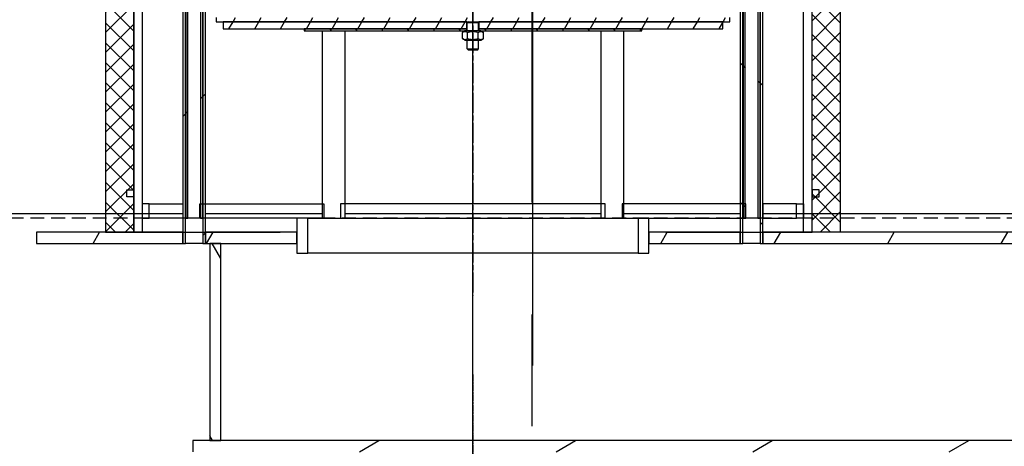
# Model space of a CAD drawing. Extents: x 113538 to 154809, y -15356 to 16168.
# Drawn here: x 145904 to 146604, y -8506 to -8203 of the extents above; entities that cross this region are included whole.
import ezdxf

# ---------------------------------------------------------------- set-up
doc = ezdxf.new("R2010")
doc.units = 0
doc.header["$LTSCALE"] = 2.5
for name, pattern in [('ACANSTGL', [0.11811, 0.07874, -0.03937]), ('CENTER', [50.8, 31.75, -6.35, 6.35, -6.35]), ('CHAIN', [0.3543, 0.2362, -0.0295, 0.0591, -0.0295])]:
    doc.linetypes.add(name, pattern=pattern)
doc.layers.get('0').update_dxf_attribs({"linetype": 'CONTINUOUS'})
doc.layers.add('AM_0', color=7, linetype='CONTINUOUS')
doc.layers.add('AM_8', color=1, linetype='CONTINUOUS')
pattern_1 = [(45, (143619.306, -12549.35), (-49.3914, 49.3914), [])]
pattern_2 = [(135, (143619.306, -12549.35), (-49.3914, -49.3914), [])]
pattern_3 = [(60, (145648.888, -8845.754), (-13.74815, 7.9375), [])]

# ---------------------------------------------------------------- blocks, each defined once
blk = doc.blocks.new('KOALESZENZELEMENT_H600_EIN')
at = {"layer": 'AM_8'}
h = blk.add_hatch(dxfattribs=at)
h.set_pattern_fill('_U', color=256, scale=10, angle=45, style=0, double=1, pattern_type=0)
h.set_pattern_definition([(45, (-20258.003, -10216.862), (-7.071068, 7.071068), []), (135, (-20258.003, -10216.862), (-7.071068, -7.071068), [])])
h.paths.add_polyline_path([(-20, 600), (-20, 0), (0, 0), (0, 600)])
at = {"layer": 'AM_0'}
blk.add_lwpolyline([(-20, 0), (0, 0), (0, 600), (-20, 600)], close=True, dxfattribs=at)

msp = doc.modelspace()

# ---------------------------------------------------------------- hatches: boundary and pattern name
h = msp.add_hatch()
h.set_pattern_fill('ANSI31', color=256, scale=558.8, style=0)
h.set_pattern_definition(pattern_1)
h.paths.add_polyline_path([(146020.227, -7373.787), (146020.227, -7844.787), (146020.227, -7864.787), (146020.227, -8353.787), (146020.227, -8361.787), (146022.027, -8361.787), (146022.027, -7373.787)])
h.paths.add_polyline_path([(146036.227, -8361.787), (146036.227, -8353.787), (146036.227, -7373.787), (146034.427, -7373.787), (146034.427, -8361.787)])
h = msp.add_hatch()
h.set_pattern_fill('ANSI31', color=256, scale=558.8, style=0)
h.set_pattern_definition(pattern_1)
h.paths.add_polyline_path([(146022.227, -7373.787), (146022.227, -8343.787), (146023.727, -8343.787), (146023.727, -7373.787)])
h.paths.add_polyline_path([(146034.227, -8343.787), (146034.227, -7373.787), (146032.727, -7373.787), (146032.727, -8343.787)])
h = msp.add_hatch()
h.set_pattern_fill('ANSI31', color=256, scale=558.8, angle=90, style=0)
h.set_pattern_definition(pattern_2)
h.paths.add_polyline_path([(146432.227, -8361.787), (146432.227, -8353.787), (146432.227, -7864.787), (146432.227, -7844.787), (146432.227, -7373.787), (146430.427, -7373.787), (146430.427, -8361.787)])
h.paths.add_polyline_path([(146416.227, -7373.787), (146416.227, -8353.787), (146416.227, -8361.787), (146418.027, -8361.787), (146418.027, -7373.787)])
h = msp.add_hatch()
h.set_pattern_fill('ANSI31', color=256, scale=558.8, angle=90, style=0)
h.set_pattern_definition(pattern_2)
h.paths.add_polyline_path([(146430.227, -8343.787), (146430.227, -7373.787), (146428.727, -7373.787), (146428.727, -8343.787)])
h.paths.add_polyline_path([(146418.227, -7373.787), (146418.227, -8343.787), (146419.727, -8343.787), (146419.727, -7373.787)])
h = msp.add_hatch()
h.set_pattern_fill('ANSI31', color=256, scale=127, angle=15, style=0)
h.set_pattern_definition(pattern_3)
h.paths.add_polyline_path([(146222.994, -8204.528), (146229.46, -8204.528), (146230.477, -8204.528), (146403.727, -8204.528), (146408.727, -8204.528), (146408.727, -8201.528), (146238.727, -8201.528), (146236.727, -8201.528), (146215.727, -8201.528), (146213.727, -8201.528), (146043.727, -8201.528), (146043.727, -8204.528), (146048.727, -8204.528), (146221.977, -8204.528)])
h = msp.add_hatch()
h.set_pattern_fill('ANSI31', color=256, scale=127, angle=15, style=0)
h.set_pattern_definition(pattern_3)
h.paths.add_polyline_path([(146048.727, -8204.528), (146048.727, -8209.528), (146106.227, -8209.528), (146221.977, -8209.528), (146221.977, -8204.528)])
h.paths.add_polyline_path([(146403.727, -8209.528), (146403.727, -8204.528), (146230.477, -8204.528), (146230.477, -8209.528), (146346.227, -8209.528)])
h = msp.add_hatch()
h.set_pattern_fill('ANSI31', color=256, scale=127, angle=75, style=0)
h.set_pattern_definition([(120, (145648.888, -8845.754), (-13.74815, -7.9375), [])])
h.paths.add_polyline_path([(146231.877, -8211.028), (146230.477, -8211.028), (146230.477, -8209.528), (146346.227, -8209.528), (146346.227, -8211.028)])
h.paths.add_polyline_path([(146221.977, -8211.028), (146220.577, -8211.028), (146106.227, -8211.028), (146106.227, -8209.528), (146221.977, -8209.528)])
h = msp.add_hatch()
h.set_pattern_fill('ANSI31', color=256, scale=558.8, angle=15, style=0)
h.set_pattern_definition([(60, (143619.306, -12549.35), (-60.4919, 34.925), [])])
h.paths.add_polyline_path([(146020.227, -8361.787), (146020.227, -8353.787), (145916.227, -8353.787), (145916.227, -8361.787)])
h.paths.add_polyline_path([(146351.227, -8353.787), (146351.227, -8361.787), (146416.227, -8361.787), (146416.227, -8353.787)])
h.paths.add_polyline_path([(146101.227, -8361.787), (146101.227, -8353.787), (146036.227, -8353.787), (146036.227, -8361.787), (146039.227, -8361.787), (146047.227, -8361.787)])
h.paths.add_polyline_path([(146653.227, -8361.787), (146653.227, -8353.787), (146645.227, -8353.787), (146432.227, -8353.787), (146432.227, -8361.787)])
h.paths.add_polyline_path([(146899.227, -8353.787), (146899.227, -8361.787), (146916.227, -8361.787), (146924.227, -8361.787), (146936.227, -8361.787), (146936.227, -8353.787), (146907.227, -8353.787)])
h = msp.add_hatch()
h.set_pattern_fill('ANSI31', color=256, scale=558.8, angle=75, style=0)
h.set_pattern_definition([(120, (143619.306, -12549.35), (-60.4919, -34.925), [])])
h.paths.add_polyline_path([(146047.227, -8501.787), (146047.227, -8361.787), (146039.227, -8361.787), (146039.227, -8501.787)])
h.paths.add_polyline_path([(146924.227, -8501.787), (146924.227, -8361.787), (146916.227, -8361.787), (146916.227, -8501.787)])
h = msp.add_hatch()
h.set_pattern_fill('ANSI31', color=256, scale=558.8, angle=-15, style=0)
h.set_pattern_definition([(30, (143619.306, -12549.35), (-34.925, 60.4919), [])])
h.paths.add_polyline_path([(146027.227, -8501.787), (146027.227, -8509.787), (146188.727, -8509.787), (146193.027, -8509.787), (146194.727, -8509.787), (146198.327, -8509.787), (146254.127, -8509.787), (146257.727, -8509.787), (146259.427, -8509.787), (146263.727, -8509.787), (146936.227, -8509.787), (146936.227, -8501.787), (146924.227, -8501.787), (146916.227, -8501.787), (146047.227, -8501.787), (146039.227, -8501.787)])

# ---------------------------------------------------------------- linework, layer by layer
at = {"color": 4, "linetype": 'CENTER', "ltscale": 5}
for p, q in [((146268.354, -8967.795), (146268.482, -6244.776)), ((146268.459, -6781.668), (146268.482, -10073.582))]:
    msp.add_line(p, q, dxfattribs=at)
for p, q in [((146226.227, -8536.684), (146226.227, -7208.653)), ((146020.227, -7373.787), (146020.227, -8361.787)), ((146022.027, -8361.787), (146022.027, -7373.787)), ((146022.227, -7373.787), (146022.227, -8343.787)), ((146023.727, -8343.787), (146023.727, -7373.787)), ((146032.727, -7373.787), (146032.727, -8343.787)), ((146034.227, -8343.787), (146034.227, -7373.787)), ((146034.427, -7373.787), (146034.427, -8361.787)), ((146036.227, -8361.787), (146036.227, -7373.787)), ((146416.227, -7373.787), (146416.227, -8361.787)), ((146418.027, -8361.787), (146418.027, -7373.787)), ((146418.227, -7373.787), (146418.227, -8343.787)), ((146419.727, -8343.787), (146419.727, -7373.787)), ((146428.727, -7373.787), (146428.727, -8343.787)), ((146430.227, -8343.787), (146430.227, -7373.787)), ((146430.427, -7373.787), (146430.427, -8361.787)), ((146432.227, -8361.787), (146432.227, -7373.787)), ((146043.727, -8201.528), (146043.727, -8204.528)), ((146043.727, -8204.528), (146222.994, -8204.528)), ((146048.727, -8204.528), (146048.727, -8209.528)), ((146221.977, -8204.528), (146048.727, -8204.528)), ((146221.977, -8209.528), (146221.977, -8204.528)), ((146222.994, -8204.528), (146222.227, -8205.295)), ((146230.227, -8205.295), (146222.227, -8205.295)), ((146222.227, -8211.028), (146222.227, -8205.295)), ((146222.994, -8204.528), (146229.46, -8204.528)), ((146229.46, -8204.528), (146408.727, -8204.528)), ((146229.46, -8204.528), (146230.227, -8205.295)), ((146230.227, -8211.028), (146230.227, -8205.295)), ((146403.727, -8204.528), (146230.477, -8204.528)), ((146230.477, -8204.528), (146230.477, -8209.528)), ((146403.727, -8209.528), (146403.727, -8204.528)), ((146408.727, -8204.528), (146408.727, -8201.528)), ((146048.727, -8209.528), (146221.977, -8209.528)), ((146106.227, -8209.528), (146106.227, -8211.028)), ((146221.977, -8209.528), (146106.227, -8209.528)), ((146106.227, -8211.028), (146220.577, -8211.028)), ((146119.227, -8211.028), (146119.227, -8343.787)), ((146135.227, -8211.028), (146135.227, -8343.787)), ((146220.577, -8211.028), (146218.722, -8212.099)), ((146218.722, -8216.457), (146218.722, -8212.099)), ((146231.877, -8211.028), (146220.577, -8211.028)), ((146222.227, -8209.528), (146221.977, -8209.528)), ((146221.977, -8211.028), (146221.977, -8209.528)), ((146221.977, -8209.528), (146222.227, -8209.528)), ((146222.475, -8216.457), (146222.475, -8212.099)), ((146229.98, -8216.457), (146229.98, -8212.099)), ((146230.477, -8209.528), (146230.227, -8209.528)), ((146230.227, -8209.528), (146230.477, -8209.528)), ((146230.477, -8209.528), (146403.727, -8209.528)), ((146346.227, -8209.528), (146230.477, -8209.528)), ((146230.477, -8209.528), (146230.477, -8211.028)), ((146231.877, -8211.028), (146346.227, -8211.028)), ((146231.877, -8211.028), (146233.733, -8212.099)), ((146233.733, -8216.457), (146233.733, -8212.099)), ((146317.227, -8211.028), (146317.227, -8343.787)), ((146333.227, -8211.028), (146333.227, -8343.787)), ((146346.227, -8211.028), (146346.227, -8209.528)), ((146220.577, -8217.528), (146218.722, -8216.457)), ((146220.577, -8217.528), (146231.877, -8217.528)), ((146222.227, -8223.761), (146222.227, -8217.528)), ((146230.227, -8223.761), (146230.227, -8217.528)), ((146231.877, -8217.528), (146233.733, -8216.457)), ((146222.227, -8223.761), (146230.227, -8223.761)), ((146222.994, -8224.528), (146222.227, -8223.761)), ((146229.46, -8224.528), (146222.994, -8224.528)), ((146229.46, -8224.528), (146230.227, -8223.761)), ((146020.227, -8340.787), (145518.459, -8340.787)), ((146022.227, -8343.787), (146023.727, -8343.787)), ((146032.727, -8343.787), (146023.727, -8343.787)), ((146032.727, -8343.787), (146034.227, -8343.787)), ((146119.227, -8340.787), (146036.227, -8340.787)), ((146101.227, -8343.787), (146101.227, -8368.787)), ((146108.927, -8343.787), (146101.227, -8343.787)), ((146108.927, -8368.787), (146108.927, -8343.787)), ((146108.927, -8343.787), (146343.527, -8343.787)), ((146317.227, -8340.787), (146135.227, -8340.787)), ((146416.227, -8340.787), (146333.227, -8340.787)), ((146351.227, -8343.787), (146343.527, -8343.787)), ((146343.527, -8343.787), (146343.527, -8368.787)), ((146351.227, -8368.787), (146351.227, -8343.787)), ((146418.227, -8343.787), (146419.727, -8343.787)), ((146428.727, -8343.787), (146419.727, -8343.787)), ((146428.727, -8343.787), (146430.227, -8343.787)), ((146633.227, -8340.787), (146432.227, -8340.787)), ((146020.227, -8353.787), (145916.227, -8353.787)), ((145916.227, -8353.787), (145916.227, -8361.787)), ((146020.227, -8361.787), (146020.227, -8353.787)), ((146101.227, -8353.787), (146036.227, -8353.787)), ((146036.227, -8353.787), (146036.227, -8361.787)), ((146101.227, -8361.787), (146101.227, -8353.787)), ((146351.227, -8353.787), (146351.227, -8361.787)), ((146416.227, -8353.787), (146351.227, -8353.787)), ((146416.227, -8361.787), (146416.227, -8353.787)), ((146653.227, -8353.787), (146432.227, -8353.787)), ((146432.227, -8353.787), (146432.227, -8361.787)), ((145916.227, -8361.787), (146020.227, -8361.787)), ((146020.227, -8361.787), (146022.027, -8361.787)), ((146034.427, -8361.787), (146022.027, -8361.787)), ((146034.427, -8361.787), (146036.227, -8361.787)), ((146036.227, -8361.787), (146101.227, -8361.787)), ((146047.227, -8361.787), (146039.227, -8361.787)), ((146039.227, -8361.787), (146039.227, -8501.787)), ((146047.227, -8501.787), (146047.227, -8361.787)), ((146351.227, -8361.787), (146416.227, -8361.787)), ((146416.227, -8361.787), (146418.027, -8361.787)), ((146430.427, -8361.787), (146418.027, -8361.787)), ((146430.427, -8361.787), (146432.227, -8361.787)), ((146432.227, -8361.787), (146653.227, -8361.787)), ((146101.227, -8368.787), (146108.927, -8368.787)), ((146343.527, -8368.787), (146108.927, -8368.787)), ((146343.527, -8368.787), (146351.227, -8368.787)), ((146027.227, -8501.787), (146027.227, -8509.787)), ((146936.227, -8501.787), (146027.227, -8501.787)), ((146039.227, -8501.787), (146047.227, -8501.787))]:
    msp.add_line(p, q)
at = {"linetype": 'CHAIN', "ltscale": 23.990969}
msp.add_line((146226.227, -7298.787), (146226.227, -8398.798), dxfattribs=at)
at = {"color": 2, "linetype": 'ACANSTGL', "ltscale": 50}
msp.add_line((147368.483, -8343.787), (145168.482, -8343.787), dxfattribs=at)
at = {"linetype": 'CHAIN', "ltscale": 8.081409}
msp.add_line((146226.227, -8454.787), (146226.227, -8614.787), dxfattribs=at)
for points in [[(145991.227, -7282.942), (145991.227, -8353.787), (146089.227, -8353.787)], [(146363.227, -8353.787), (146461.227, -8353.787), (146461.227, -7282.942)], [(145985.227, -7313.787), (145985.227, -8353.787)], [(146363.227, -8353.787), (146467.227, -8353.787), (146467.227, -7313.787)], [(145985.227, -8353.787), (146089.227, -8353.787)]]:
    msp.add_lwpolyline(points)
at = {"flags": 128}
for points in [[(146222.475, -8212.099), (146222.297, -8212.001), (146222.126, -8211.913), (146221.959, -8211.835), (146221.798, -8211.766), (146221.64, -8211.707), (146221.485, -8211.656), (146221.333, -8211.613), (146221.183, -8211.579), (146221.036, -8211.553), (146220.889, -8211.534), (146220.743, -8211.522), (146220.598, -8211.519), (146220.453, -8211.522), (146220.307, -8211.534), (146220.161, -8211.553), (146220.013, -8211.579), (146219.863, -8211.613), (146219.711, -8211.656), (146219.557, -8211.707), (146219.399, -8211.766), (146219.237, -8211.835), (146219.071, -8211.913), (146218.899, -8212.001), (146218.722, -8212.099)], [(146229.98, -8212.099), (146229.625, -8212.001), (146229.282, -8211.913), (146228.95, -8211.835), (146228.626, -8211.766), (146228.31, -8211.707), (146228.001, -8211.656), (146227.697, -8211.613), (146227.398, -8211.579), (146227.102, -8211.553), (146226.809, -8211.534), (146226.518, -8211.522), (146226.227, -8211.519), (146225.937, -8211.522), (146225.646, -8211.534), (146225.353, -8211.553), (146225.057, -8211.579), (146224.758, -8211.613), (146224.454, -8211.656), (146224.144, -8211.707), (146223.829, -8211.766), (146223.505, -8211.835), (146223.172, -8211.913), (146222.829, -8212.001), (146222.475, -8212.099)], [(146233.733, -8212.099), (146233.555, -8212.001), (146233.384, -8211.913), (146233.218, -8211.835), (146233.056, -8211.766), (146232.898, -8211.707), (146232.743, -8211.656), (146232.591, -8211.613), (146232.442, -8211.579), (146232.294, -8211.553), (146232.147, -8211.534), (146232.002, -8211.522), (146231.856, -8211.519), (146231.711, -8211.522), (146231.566, -8211.534), (146231.419, -8211.553), (146231.271, -8211.579), (146231.122, -8211.613), (146230.97, -8211.656), (146230.815, -8211.707), (146230.657, -8211.766), (146230.495, -8211.835), (146230.329, -8211.913), (146230.157, -8212.001), (146229.98, -8212.099)], [(146218.722, -8216.457), (146218.899, -8216.555), (146219.071, -8216.643), (146219.237, -8216.721), (146219.399, -8216.79), (146219.557, -8216.849), (146219.711, -8216.9), (146219.863, -8216.942), (146220.013, -8216.977), (146220.161, -8217.003), (146220.307, -8217.022), (146220.453, -8217.033), (146220.598, -8217.037), (146220.743, -8217.033), (146220.889, -8217.022), (146221.036, -8217.003), (146221.183, -8216.977), (146221.333, -8216.942), (146221.485, -8216.9), (146221.64, -8216.849), (146221.798, -8216.79), (146221.959, -8216.721), (146222.126, -8216.643), (146222.297, -8216.555), (146222.475, -8216.457)], [(146222.475, -8216.457), (146222.829, -8216.555), (146223.172, -8216.643), (146223.505, -8216.721), (146223.829, -8216.79), (146224.144, -8216.849), (146224.454, -8216.9), (146224.758, -8216.942), (146225.057, -8216.977), (146225.353, -8217.003), (146225.646, -8217.022), (146225.937, -8217.033), (146226.227, -8217.037), (146226.518, -8217.033), (146226.809, -8217.022), (146227.102, -8217.003), (146227.398, -8216.977), (146227.697, -8216.942), (146228.001, -8216.9), (146228.31, -8216.849), (146228.626, -8216.79), (146228.95, -8216.721), (146229.282, -8216.643), (146229.625, -8216.555), (146229.98, -8216.457)], [(146229.98, -8216.457), (146230.157, -8216.555), (146230.329, -8216.643), (146230.495, -8216.721), (146230.657, -8216.79), (146230.815, -8216.849), (146230.97, -8216.9), (146231.122, -8216.942), (146231.271, -8216.977), (146231.419, -8217.003), (146231.566, -8217.022), (146231.711, -8217.033), (146231.856, -8217.037), (146232.002, -8217.033), (146232.147, -8217.022), (146232.294, -8217.003), (146232.442, -8216.977), (146232.591, -8216.942), (146232.743, -8216.9), (146232.898, -8216.849), (146233.056, -8216.79), (146233.218, -8216.721), (146233.384, -8216.643), (146233.555, -8216.555), (146233.733, -8216.457)]]:
    msp.add_lwpolyline(points, dxfattribs=at)
for points in [[(145985.227, -8328.787), (145980.227, -8328.787), (145980.227, -8323.787), (145985.227, -8323.787)], [(146467.227, -8328.787), (146472.227, -8328.787), (146472.227, -8323.787), (146467.227, -8323.787)], [(145991.227, -8343.787), (145996.227, -8343.787), (145996.227, -8333.787), (145991.227, -8333.787)], [(145996.227, -8333.787), (146020.228, -8333.787), (146020.228, -8343.787), (145996.227, -8343.787)], [(146032.227, -8333.787), (146120.228, -8333.787), (146120.228, -8343.787), (146032.227, -8343.787)], [(146132.227, -8343.787), (146320.228, -8343.787), (146320.228, -8333.787), (146132.227, -8333.787)], [(146332.227, -8343.787), (146420.228, -8343.787), (146420.228, -8333.787), (146332.227, -8333.787)], [(146432.227, -8343.787), (146456.227, -8343.787), (146456.227, -8333.787), (146432.227, -8333.787)], [(146461.227, -8343.787), (146456.227, -8343.787), (146456.227, -8333.787), (146461.227, -8333.787)]]:
    msp.add_lwpolyline(points, close=True)

# ---------------------------------------------------------------- block references
msp.add_blockref('KOALESZENZELEMENT_H600_EIN', (145985.227, -8353.787))
at = {"xscale": -1}
msp.add_blockref('KOALESZENZELEMENT_H600_EIN', (146467.227, -8353.787), dxfattribs=at)

doc.saveas('drawing.dxf')
